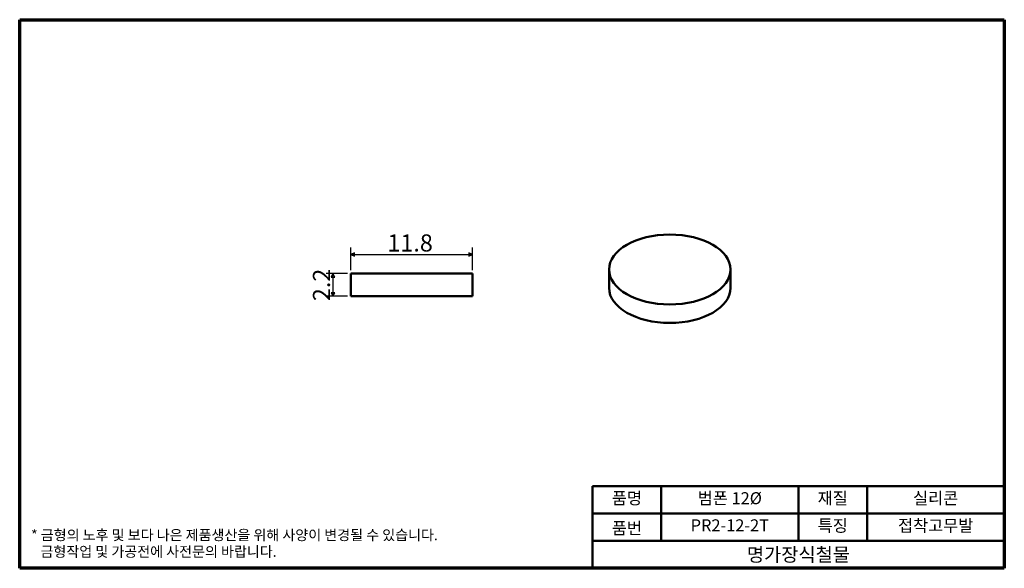
# Model space of a CAD drawing. Units: millimetres. Extents: x 1.7 to 97.3, y 1.7 to 55.
import ezdxf

# ---------------------------------------------------------------- set-up
doc = ezdxf.new("R2010")
doc.units = ezdxf.units.MM
doc.header["$LTSCALE"] = 0.333333
doc.layers.get('0').update_dxf_attribs({"color": 3})
for name, color, linetype, lineweight in [('경계(ISO)', 7, 'Continuous', 70), ('외형선(ISO)', 7, 'Continuous', 50), ('제목(ISO)', 7, 'Continuous', 50), ('치수(ISO)', 1, 'Continuous', 25)]:
    doc.layers.add(name, color=color, linetype=linetype, lineweight=lineweight)
doc.styles.add('주 텍스트 (ISO)', font='NanumGothic.ttf')
doc.styles.add('지선', font='NanumGothic.ttf')
doc.dimstyles.new('기본값 (ISO)', dxfattribs={"dimscale": 0.333333, "dimtxt": 5, "dimasz": 1, "dimexe": 2, "dimexo": 1, "dimgap": 0.5, "dimtad": 1, "dimrnd": 1e-08, "dimdsep": 46, "dimtxsty": '주 텍스트 (ISO)', "dimblk": 'Filled-1', "dimcen": 0.09, "dimdle": 10, "dimclrd": 7, "dimclre": 7, "dimclrt": 7, "dimazin": 2, "dimtfac": 0.5, "dimtmove": 0, "dimatfit": 3, "dimldrblk": 'Filled-1', "dimfxl": 1, "dimtolj": 1, "dimlwd": -1, "dimlwe": -1, "dimarcsym": 0})

# ---------------------------------------------------------------- blocks, each defined once
blk = doc.blocks.new('Filled-1')
at = {"color": 0}
for p, q in [((0, 0), (-1, 0.5)), ((-1, 0.5), (-1, -0.5)), ((-1, 0), (0, 0)), ((-1, -0.5), (0, 0))]:
    blk.add_line(p, q, dxfattribs=at)
at = {"color": 0, "flags": 128}
blk.add_lwpolyline([(-1, -0.5), (0, 0), (-1, 0.5), (-1, -0.5)], dxfattribs=at)
at = {"color": 0}
blk.add_solid([(-1, -0.5), (0, 0), (-1, 0.5), (-1, -0.5)], dxfattribs=at)
blk = doc.blocks.new('*D5')
at = {"layer": 'Defpoints', "color": 0}
for p in [(33.85, 30.316), (32.107, 28.116), (33.85, 28.116)]:
    blk.add_point(p, dxfattribs=at)
at = {"layer": '치수(ISO)', "color": 7}
for p, q in [((33.517, 30.316), (31.44, 30.316)), ((32.107, 29.983), (32.107, 28.45)), ((33.517, 28.116), (31.44, 28.116))]:
    blk.add_line(p, q, dxfattribs=at)
at = {"layer": '치수(ISO)', "color": 7, "xscale": 0.3333333333333333, "yscale": 0.3333333333333333, "zscale": 0.3333333333333333}
for p, rotation in [((32.107, 30.316), 90), ((32.107, 28.116), 270)]:
    blk.add_blockref('Filled-1', p, dxfattribs=dict(at, rotation=rotation))
at = {"layer": '치수(ISO)', "color": 7, "insert": (30.99, 29.216), "char_height": 1.6667, "attachment_point": 5, "rotation": 90, "style": '주 텍스트 (ISO)'}
blk.add_mtext('\\A1;2.2', dxfattribs=at)
blk = doc.blocks.new('*D6')
at = {"layer": 'Defpoints', "color": 0}
for p in [(45.65, 32.179), (33.85, 30.316), (45.65, 30.316)]:
    blk.add_point(p, dxfattribs=at)
at = {"layer": '치수(ISO)', "color": 7}
for p, q in [((33.85, 30.65), (33.85, 32.845)), ((45.65, 30.65), (45.65, 32.845)), ((34.183, 32.179), (45.317, 32.179))]:
    blk.add_line(p, q, dxfattribs=at)
at = {"layer": '치수(ISO)', "color": 7, "xscale": 0.3333333333333333, "yscale": 0.3333333333333333, "zscale": 0.3333333333333333, "rotation": 180}
blk.add_blockref('Filled-1', (33.85, 32.179), dxfattribs=at)
at = {"layer": '치수(ISO)', "color": 7, "xscale": 0.3333333333333333, "yscale": 0.3333333333333333, "zscale": 0.3333333333333333}
blk.add_blockref('Filled-1', (45.65, 32.179), dxfattribs=at)
at = {"layer": '치수(ISO)', "color": 7, "insert": (39.6, 33.296), "char_height": 1.6667, "attachment_point": 5, "style": '주 텍스트 (ISO)'}
blk.add_mtext('\\A1;11.8', dxfattribs=at)
blk = doc.blocks.new('제목 블록 기본1')
at = {"layer": '제목(ISO)'}
for p, q in [((83.32, 71.15), (83.32, 95.15)), ((83.32, 95.15), (203.32, 95.15)), ((103.32, 95.15), (103.32, 79.15)), ((143.32, 95.15), (143.32, 79.15)), ((163.32, 95.15), (163.32, 79.15)), ((203.32, 95.15), (203.32, 71.15)), ((83.32, 87.15), (203.32, 87.15)), ((83.32, 79.15), (203.32, 79.15)), ((203.32, 71.15), (83.32, 71.15))]:
    blk.add_line(p, q, dxfattribs=at)
at = {"layer": '제목(ISO)', "attachment_point": 5, "style": '지선'}
for s, insert, char_height in [('품명', (93.32, 91.15), 3.5), ('범폰 12Ø', (123.32, 91.15), 3.5), ('재질', (153.32, 91.15), 3.5), ('실리콘', (183.32, 91.15), 3.5), ('품번', (93.32, 82.4), 3.5), ('PR2-12-2T', (123.32, 83.23), 3.5), ('특징', (153.32, 83.15), 3.5), ('\\f나눔고딕|b0|i0;\\H4.0000;명가장식철물', (143.32, 75.15), 4)]:
    blk.add_mtext(s, dxfattribs=dict(at, insert=insert, char_height=char_height))
at = {"layer": '제목(ISO)', "insert": (183.32, 83.15), "char_height": 3.5, "width": 35.7058, "attachment_point": 5, "style": '지선'}
blk.add_mtext('접착고무발', dxfattribs=at)
blk = doc.blocks.new('경계 용지5-a4')
at = {"layer": '경계(ISO)'}
for p, q in [((5, 165), (292, 165)), ((5, 5), (5, 165)), ((292, 165), (292, 5)), ((292, 5), (5, 5))]:
    blk.add_line(p, q, dxfattribs=at)
at = {"layer": '경계(ISO)', "color": 7, "insert": (8.32, 12.29), "char_height": 3, "attachment_point": 4, "line_spacing_factor": 0.967965, "style": '주 텍스트 (ISO)'}
blk.add_mtext('\\f나눔고딕|b0|i0;\\H3.0000;* 금형의 노후 및 보다 나은 제품생산을 위해 사양이 변경될 수 있습니다.\\P   금형작업 및 가공전에 사전문의 바랍니다.', dxfattribs=at)

msp = doc.modelspace()

# ---------------------------------------------------------------- linework, layer by layer
at = {"layer": '외형선(ISO)'}
for p, q in [((58.929, 28.917), (58.929, 30.715)), ((70.729, 28.917), (70.729, 30.715)), ((45.65, 30.316), (33.85, 30.316)), ((33.85, 28.116), (33.85, 30.316)), ((45.65, 28.116), (45.65, 30.316)), ((33.85, 28.116), (45.65, 28.116))]:
    msp.add_line(p, q, dxfattribs=at)
msp.add_ellipse((64.829, 30.715), major_axis=(5.9, 0), ratio=0.575862, dxfattribs=at)
msp.add_ellipse((64.829, 28.917), major_axis=(5.9, 0), ratio=0.575862, start_param=3.141593, end_param=6.283185, dxfattribs=at)

# ---------------------------------------------------------------- block references
at = {"xscale": 0.3333333333333333, "yscale": 0.3333333333333333, "zscale": 0.3333333333333333}
for name, p in [('경계 용지5-a4', (0, 0)), ('제목 블록 기본1', (29.558, -22.05))]:
    msp.add_blockref(name, p, dxfattribs=at)

# ---------------------------------------------------------------- dimensions: what is measured, and where the dimension line sits
at = {"layer": '치수(ISO)', "color": 7}
dim = msp.add_linear_dim(base=(45.65, 32.179), p1=(33.85, 30.316), p2=(45.65, 30.316), dimstyle='기본값 (ISO)', override={"dimdec": 2, "dimtp": 0, "dimtm": 0, "dimtdec": 2, "dimtofl": 0, "dimatfit": 1}, dxfattribs=at)
dim.commit()
dim.dimension.update_dxf_attribs({"geometry": '*D6', "text_midpoint": (39.6, 32.179), "dimtype": 160})
dim = msp.add_linear_dim(base=(32.107, 28.116), p1=(33.85, 30.316), p2=(33.85, 28.116), angle=270, dimstyle='기본값 (ISO)', override={"dimdec": 2, "dimtp": 0, "dimtm": 0, "dimtdec": 2, "dimtofl": 0, "dimatfit": 1}, dxfattribs=at)
dim.commit()
dim.dimension.update_dxf_attribs({"geometry": '*D5', "text_midpoint": (32.107, 29.216), "dimtype": 160})

doc.saveas('drawing.dxf')
